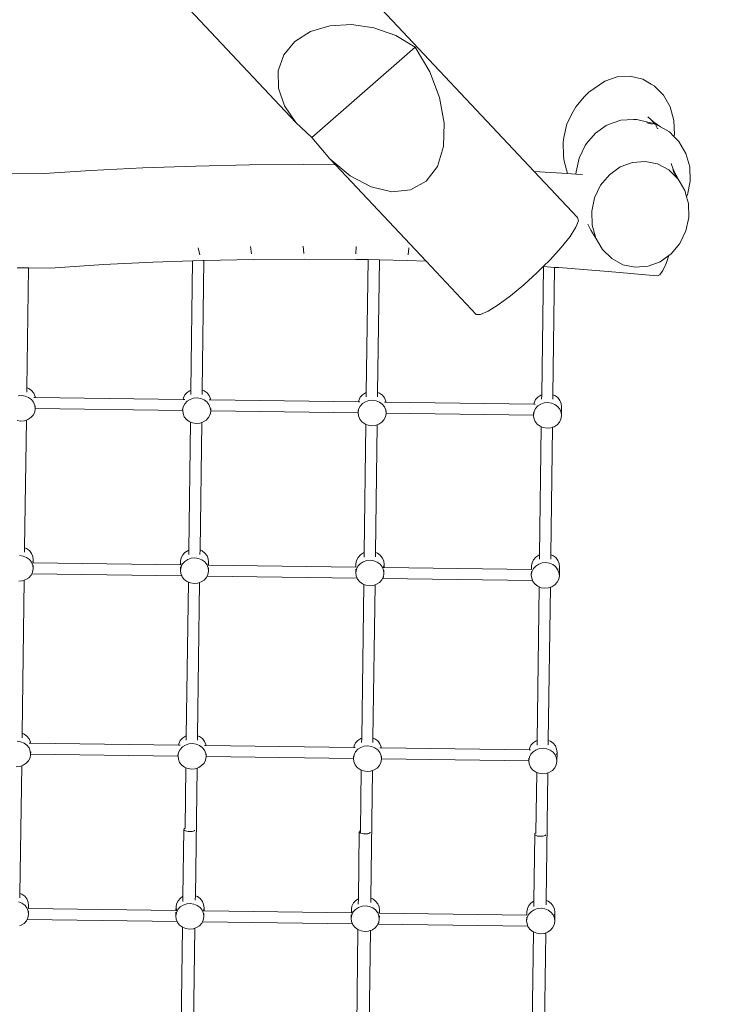
# Model space of a CAD drawing. Units: centimetres. Extents: x -7973 to 8074, y -9635 to 9458.
# Drawn here: x 3223 to 4221, y 1657 to 3060 of the extents above; entities that cross this region are included whole.
import ezdxf

# ---------------------------------------------------------------- set-up
doc = ezdxf.new("R2010")
doc.units = ezdxf.units.CM
doc.layers.get('0').update_dxf_attribs({"lineweight": 5})
doc.layers.add('Размеры', color=10, linetype='Continuous', lineweight=5)
doc.dimstyles.new('размеры Маф', dxfattribs={"dimtxt": 150, "dimasz": 50, "dimexe": 50, "dimexo": 0.0625, "dimgap": 0.09, "dimtad": 1, "dimdec": 0, "dimzin": 0, "dimdsep": 46, "dimtxsty": 'Standard', "dimblk": 'ARCHTICK', "dimcen": 0.09, "dimdle": 50, "dimclrd": 256, "dimclre": 256, "dimclrt": 256, "dimadec": 0, "dimazin": 0, "dimtfac": 1, "dimtdec": 0, "dimtix": 1, "dimtofl": 0, "dimtmove": 0, "dimatfit": 3, "dimfxl": 1, "dimtolj": 1, "dimtzin": 0, "dimlwd": -1, "dimlwe": -1, "dimarcsym": 1})

# ---------------------------------------------------------------- blocks, each defined once
blk = doc.blocks.new('_ArchTick')
at = {"color": 0, "linetype": 'ByBlock', "const_width": 0.15}
blk.add_lwpolyline([(-0.5, -0.5), (0.5, 0.5)], dxfattribs=at)
blk = doc.blocks.new('*D7')
at = {"layer": 'Defpoints', "color": 0, "transparency": 16777216}
for p in [(-1232.1, 9407.8), (8024.3, 9407.8), (-5013.5, -8284.7)]:
    blk.add_point(p, dxfattribs=at)
at = {"layer": 'Размеры', "transparency": 16777216}
for p, q in [((8024.3, -8334.7), (8024.3, 9457.8)), ((-1232.1, 9407.8), (8074.3, 9407.8)), ((-5013.4, -8284.7), (8074.3, -8284.7))]:
    blk.add_line(p, q, dxfattribs=at)
at = {"layer": 'Размеры', "transparency": 16777216, "xscale": 50, "yscale": 50, "zscale": 50}
for p, rotation in [((8024.3, 9407.8), 90), ((8024.3, -8284.7), 270)]:
    blk.add_blockref('_ArchTick', p, dxfattribs=dict(at, rotation=rotation))
at = {"layer": 'Размеры', "transparency": 16777216, "insert": (7949.2, 561.5), "char_height": 150, "attachment_point": 5, "rotation": 90}
blk.add_mtext('\\A1;17693', dxfattribs=at)
blk = doc.blocks.new('*D8')
at = {"layer": 'Defpoints', "color": 0, "transparency": 16777216}
for p in [(-7923.3, 3415.1), (5712.9, -307.6), (5712.9, -9584.9)]:
    blk.add_point(p, dxfattribs=at)
at = {"layer": 'Размеры', "transparency": 16777216}
for p, q in [((-7923.3, 3415), (-7923.3, -9634.9)), ((5712.9, -307.7), (5712.9, -9634.9)), ((-7973.3, -9584.9), (5762.9, -9584.9))]:
    blk.add_line(p, q, dxfattribs=at)
at = {"layer": 'Размеры', "transparency": 16777216, "xscale": 50, "yscale": 50, "zscale": 50, "rotation": 180}
blk.add_blockref('_ArchTick', (-7923.3, -9584.9), dxfattribs=at)
at = {"layer": 'Размеры', "transparency": 16777216, "xscale": 50, "yscale": 50, "zscale": 50}
blk.add_blockref('_ArchTick', (5712.9, -9584.9), dxfattribs=at)
at = {"layer": 'Размеры', "transparency": 16777216, "insert": (-1105.2, -9509.8), "char_height": 150, "attachment_point": 5}
blk.add_mtext('\\A1;13636', dxfattribs=at)

msp = doc.modelspace()

# ---------------------------------------------------------------- linework, layer by layer
for p, q in [((3955.9, 2843.9), (2371.2, 4529.3)), ((3616.3, 2913.4), (3383.9, 3160.5)), ((3664.6, 3051.6), (3637, 3043.4)), ((3695.5, 3053.4), (3664.6, 3051.6)), ((3727.5, 3048.5), (3695.5, 3053.4)), ((3758.5, 3037.4), (3727.5, 3048.5)), ((3637, 3043.4), (3614.6, 3029.3)), ((3786.4, 3020.8), (3758.5, 3037.4)), ((3614.6, 3029.3), (3598.9, 3010.2)), ((3786.4, 3020.8), (3639.2, 2892.4)), ((3786.4, 3020.8), (3807, 2985.9)), ((3598.9, 3010.2), (3591, 2987.4)), ((3591, 2987.4), (3591.3, 2962.6)), ((3807, 2985.9), (3821.1, 2949)), ((4056.6, 2972.7), (4074.2, 2978.7)), ((4074.2, 2978.7), (4092.6, 2979.7)), ((4092.6, 2979.7), (4110.5, 2975.3)), ((3591.3, 2962.6), (3600, 2937.3)), ((4049.1, 2967.5), (4033.6, 2956.8)), ((4056.6, 2972.7), (4049.1, 2967.5)), ((4110.5, 2975.3), (4122.8, 2968.4)), ((4122.8, 2968.4), (4126.7, 2966.1)), ((4126.7, 2966.1), (4140.1, 2952.6)), ((3821.1, 2949), (3827.8, 2912.6)), ((4027.5, 2950.7), (4015, 2936)), ((4033.6, 2956.8), (4027.5, 2950.7)), ((4140.1, 2952.6), (4149.8, 2935.7)), ((3600, 2937.3), (3616.3, 2913.4)), ((4015, 2936), (4011.3, 2929.5)), ((4149.8, 2935.7), (4155.1, 2916.5)), ((4011.3, 2929.5), (4002.6, 2911.7)), ((4118, 2921.5), (4125.9, 2914.5)), ((3616.3, 2913.4), (3639.2, 2892.4)), ((3827.8, 2912.6), (3826.7, 2879.2)), ((4002.6, 2911.7), (3998.3, 2892.1)), ((4058.5, 2909.4), (4043, 2898.5)), ((4061.8, 2910.7), (4058.5, 2909.4)), ((4079.2, 2917), (4061.8, 2910.7)), ((4097.5, 2918), (4079.2, 2917)), ((4102, 2917.9), (4097.5, 2918)), ((4119.8, 2913.7), (4102, 2917.9)), ((4123.9, 2911.4), (4116.5, 2913.1)), ((4125.5, 2912.2), (4119.8, 2913.7)), ((4127, 2912.4), (4123.8, 2915.7)), ((4132.3, 2909.4), (4125.5, 2912.2)), ((4125.9, 2914.5), (4125.7, 2915)), ((4125.7, 2915), (4126.3, 2914.2)), ((4125.9, 2914.5), (4126, 2914.4)), ((4127.2, 2912.3), (4126, 2914.4)), ((4126, 2914.4), (4126.3, 2914.2)), ((4126.3, 2914.2), (4128.4, 2911.6)), ((4126.3, 2914.2), (4136, 2907.4)), ((4129.3, 2910.1), (4129.1, 2910.1)), ((4129.5, 2910), (4129.3, 2910.1)), ((4129.8, 2910), (4129.3, 2910.1)), ((4131.5, 2904.7), (4129.6, 2908.2)), ((4129.8, 2910), (4130.1, 2909.6)), ((4132.3, 2909.4), (4129.8, 2910)), ((4136, 2907.4), (4148.6, 2900.1)), ((4155.1, 2916.5), (4155.6, 2896.5)), ((3664.7, 2861.8), (3639.2, 2892.4)), ((3998.3, 2892.1), (3997, 2885.4)), ((4043, 2898.5), (4030.5, 2883.5)), ((4131.9, 2905), (4132, 2904.7)), ((4132, 2904.7), (4131.9, 2905)), ((4155, 2893.7), (4148.6, 2900.1)), ((4155.6, 2896.5), (4155, 2893.7)), ((4162.2, 2886.5), (4155, 2893.7)), ((3826.7, 2879.2), (3817.9, 2851.1)), ((3997, 2885.4), (3997.5, 2865.4)), ((4028.5, 2880.8), (4020, 2862.9)), ((4030.5, 2883.5), (4028.5, 2880.8)), ((4172.1, 2869.6), (4162.2, 2886.5)), ((3997.5, 2865.4), (3998.6, 2858.5)), ((4177.6, 2850.3), (4172.1, 2869.6)), ((3398.2, 2848.8), (3473.7, 2851.5)), ((3473.7, 2851.5), (3549.9, 2853.1)), ((3549.9, 2853.1), (3626.6, 2853.6)), ((3626.6, 2853.6), (3672.8, 2853.3)), ((3693.6, 2837.8), (3664.7, 2861.8)), ((3672.8, 2853.3), (3664.7, 2861.8)), ((3801.7, 2716.1), (3672.8, 2853.3)), ((3817.9, 2851.1), (3801.9, 2830.1)), ((3998.6, 2858.5), (4003.4, 2841)), ((4020, 2862.9), (4015.9, 2843.2)), ((4078.5, 2850.2), (4063, 2839.1)), ((4095.9, 2856.7), (4078.5, 2850.2)), ((4114, 2858.2), (4095.9, 2856.7)), ((4131.7, 2854.5), (4114, 2858.2)), ((4147.7, 2845.9), (4131.7, 2854.5)), ((4151.1, 2855), (4154.1, 2847.3)), ((4178.3, 2830.2), (4177.6, 2850.3)), ((3257.3, 2840.8), (3150.6, 2841.9)), ((3257.3, 2840.8), (3323.8, 2845.1)), ((3323.8, 2845.1), (3398.2, 2848.8)), ((3723.7, 2821.8), (3693.6, 2837.8)), ((3955.9, 2843.9), (4003.4, 2841)), ((4017.8, 2778.1), (3955.9, 2843.9)), ((4003.4, 2841), (4008.8, 2840.6)), ((4008.8, 2840.6), (4015.3, 2840.1)), ((4015.9, 2843.2), (4015.3, 2840.1)), ((4015.3, 2840.1), (4024.5, 2839.4)), ((4063, 2839.1), (4050.5, 2824.2)), ((4160.9, 2833), (4147.7, 2845.9)), ((4153.9, 2845), (4153.5, 2846.6)), ((4154.1, 2847.3), (4154.1, 2847.6)), ((4158.3, 2838.3), (4154.1, 2847.3)), ((4154.2, 2844.4), (4154.2, 2845.4)), ((4154.2, 2844.5), (4154.2, 2844.4)), ((4154.2, 2844.4), (4154.5, 2843.9)), ((4154.4, 2845), (4154.5, 2843.9)), ((4154.5, 2843.9), (4160.9, 2833)), ((4158.3, 2838.3), (4163.8, 2828.1)), ((3753.1, 2815), (3723.7, 2821.8)), ((3801.9, 2830.1), (3779.8, 2817.8)), ((4050.5, 2824.2), (4041.9, 2806.4)), ((4163.8, 2828.1), (4160.9, 2833)), ((4163.8, 2828.1), (4170.4, 2816.7)), ((4174.2, 2810.5), (4178.3, 2830.2)), ((3779.8, 2817.8), (3753.1, 2815)), ((4172.9, 2807.8), (4170.4, 2816.7)), ((4172.9, 2807.8), (4174.2, 2810.5)), ((4175.6, 2798.1), (4172.9, 2807.8)), ((4041.9, 2806.4), (4037.8, 2787)), ((4176.2, 2778.4), (4175.6, 2798.1)), ((4037.8, 2787), (4038.3, 2767.4)), ((4019.1, 2773.3), (4015.4, 2764.2)), ((4017.8, 2778.1), (4019.1, 2773.3)), ((4032.2, 2768.9), (4036.7, 2760.3)), ((4038.3, 2767.4), (4043.5, 2748.7)), ((4172, 2759), (4176.2, 2778.4)), ((4007, 2751.3), (3994.3, 2735.5)), ((4015.4, 2764.2), (4007, 2751.3)), ((4036.7, 2760.3), (4043.5, 2748.7)), ((4163.4, 2741.2), (4172, 2759)), ((3626.8, 2737.1), (3627.4, 2726.9)), ((4043.5, 2748.7), (4053, 2732.4)), ((4150.9, 2726.3), (4163.4, 2741.2)), ((3477.2, 2735), (3479.5, 2724.8)), ((3551.7, 2736.6), (3553.2, 2726.4)), ((3702.1, 2736.6), (3701.9, 2726.4)), ((3777.4, 2735.1), (3776.4, 2724.9)), ((3994.3, 2735.5), (3978.4, 2717.9)), ((4053, 2732.4), (4066.3, 2719.5)), ((4135.5, 2715.2), (4147.9, 2724.1)), ((4147.9, 2724.1), (4143.9, 2712.4)), ((4147.9, 2724.1), (4150.9, 2726.3)), ((3266.5, 2706.1), (3341.9, 2711)), ((3341.9, 2711), (3412.2, 2714.5)), ((3412.2, 2714.5), (3469.1, 2716.5)), ((3469.1, 2716.5), (3466.6, 2532.1)), ((3469.1, 2716.5), (3483.7, 2717)), ((3485.1, 2717), (3482.7, 2532.3)), ((3483.7, 2717), (3485.1, 2717)), ((3485.1, 2717), (3555.9, 2718.5)), ((3555.9, 2718.5), (3628.7, 2719)), ((3628.7, 2719), (3701.8, 2718.5)), ((3701.8, 2718.5), (3719.2, 2718.2)), ((3719.2, 2718.2), (3716.6, 2528.7)), ((3719.2, 2718.2), (3735.2, 2717.8)), ((3735.2, 2717.8), (3732.6, 2528.9)), ((3735.2, 2717.8), (3774.9, 2717)), ((3774.9, 2717), (3801.7, 2716.1)), ((3873.2, 2640.1), (3801.7, 2716.1)), ((3978.4, 2717.9), (3968.5, 2708.1)), ((4066.3, 2719.5), (4082.2, 2710.9)), ((4082.2, 2710.9), (4099.9, 2707.3)), ((4118.1, 2708.7), (4135.5, 2715.2)), ((4143.9, 2712.4), (4139.3, 2702.4)), ((3219, 2706.6), (3235, 2706.4)), ((3235, 2706.4), (3232.7, 2535.6)), ((3235, 2706.4), (3266.5, 2706.1)), ((3960.1, 2699.8), (3940.9, 2682.2)), ((3968.5, 2708.1), (3960.1, 2699.8)), ((3969.1, 2708.1), (3966.6, 2525.4)), ((3968.5, 2708.1), (3969.1, 2708.1)), ((3969.1, 2708.1), (3985, 2707.1)), ((3985, 2707.1), (3982.6, 2525.6)), ((3985, 2707.1), (3991.2, 2706.7)), ((3991.2, 2706.7), (4061.4, 2701.3)), ((4061.4, 2701.3), (4131.2, 2694.9)), ((4099.9, 2707.3), (4118.1, 2708.7)), ((4135, 2696.4), (4131.2, 2694.9)), ((4139.3, 2702.4), (4135, 2696.4)), ((3940.9, 2682.2), (3922, 2666.5)), ((3904.7, 2653.7), (3890.2, 2644.7)), ((3922, 2666.5), (3904.7, 2653.7)), ((3879.4, 2640.1), (3873.2, 2640.1)), ((3890.2, 2644.7), (3879.4, 2640.1)), ((3232.7, 2535.6), (3232.6, 2529.3)), ((3235.5, 2534.4), (3232.7, 2535.6)), ((3239.6, 2531.4), (3235.5, 2534.4)), ((3242.6, 2527.6), (3239.6, 2531.4)), ((3244.5, 2523.1), (3242.6, 2527.6)), ((3461.3, 2528.9), (3458, 2525.2)), ((3465.5, 2531.7), (3461.3, 2528.9)), ((3466.6, 2532.1), (3465.5, 2531.7)), ((3466.6, 2532.1), (3466.6, 2525.7)), ((3482.7, 2532.3), (3482.6, 2525.9)), ((3485.5, 2531.1), (3482.7, 2532.3)), ((3489.6, 2528.1), (3485.5, 2531.1)), ((3492.6, 2524.2), (3489.6, 2528.1)), ((3715.5, 2528.3), (3711.3, 2525.6)), ((3716.6, 2528.7), (3715.5, 2528.3)), ((3716.6, 2528.7), (3716.5, 2522.3)), ((3732.6, 2528.9), (3732.5, 2522.6)), ((3735.5, 2527.7), (3732.6, 2528.9)), ((3739.5, 2524.7), (3735.5, 2527.7)), ((3225.5, 2524.4), (3220.3, 2524)), ((3230.6, 2523.7), (3225.5, 2524.4)), ((3235.4, 2521.7), (3230.6, 2523.7)), ((3239.4, 2518.7), (3235.4, 2521.7)), ((3242.5, 2514.8), (3239.4, 2518.7)), ((3244.3, 2510.3), (3242.5, 2514.8)), ((3242.6, 2521.4), (3244.7, 2521.4)), ((3244.7, 2521.4), (3244.5, 2523.1)), ((3244.7, 2521.4), (3455.4, 2518.6)), ((3455.9, 2520.9), (3455.4, 2518.6)), ((3455.4, 2518.6), (3457.9, 2518.6)), ((3457.8, 2512.5), (3455.7, 2508.1)), ((3458, 2525.2), (3455.9, 2520.9)), ((3461.1, 2516.2), (3457.8, 2512.5)), ((3465.4, 2518.9), (3461.1, 2516.2)), ((3470.2, 2520.6), (3465.4, 2518.9)), ((3475.4, 2521.1), (3470.2, 2520.6)), ((3480.6, 2520.3), (3475.4, 2521.1)), ((3485.3, 2518.3), (3480.6, 2520.3)), ((3489.4, 2515.3), (3485.3, 2518.3)), ((3492.4, 2511.4), (3489.4, 2515.3)), ((3494.5, 2519.7), (3492.6, 2524.2)), ((3492.7, 2518.1), (3494.7, 2518.1)), ((3494.7, 2518.1), (3494.5, 2519.7)), ((3494.7, 2518.1), (3705.4, 2515.2)), ((3705.8, 2517.5), (3705.4, 2515.2)), ((3705.4, 2515.2), (3707.4, 2515.2)), ((3708, 2521.9), (3705.8, 2517.5)), ((3711.1, 2512.8), (3707.8, 2509.1)), ((3711.3, 2525.6), (3708, 2521.9)), ((3715.3, 2515.6), (3711.1, 2512.8)), ((3720.2, 2517.3), (3715.3, 2515.6)), ((3725.4, 2517.7), (3720.2, 2517.3)), ((3730.6, 2517), (3725.4, 2517.7)), ((3735.3, 2515), (3730.6, 2517)), ((3739.4, 2512), (3735.3, 2515)), ((3742.6, 2520.9), (3739.5, 2524.7)), ((3744.4, 2516.4), (3742.6, 2520.9)), ((3742.7, 2514.7), (3744.6, 2514.7)), ((3744.6, 2514.7), (3744.4, 2516.4)), ((3744.6, 2514.7), (3955.4, 2511.9)), ((3955.8, 2514.2), (3955.4, 2511.9)), ((3957.9, 2518.5), (3955.8, 2514.2)), ((3961.2, 2522.2), (3957.9, 2518.5)), ((3965.5, 2525), (3961.2, 2522.2)), ((3970.2, 2513.9), (3965.3, 2512.2)), ((3966.6, 2525.4), (3965.5, 2525)), ((3966.6, 2525.4), (3966.5, 2519)), ((3975.4, 2514.4), (3970.2, 2513.9)), ((3980.5, 2513.6), (3975.4, 2514.4)), ((3985.3, 2511.6), (3980.5, 2513.6)), ((3982.6, 2525.6), (3982.5, 2519.2)), ((3985.5, 2524.4), (3982.6, 2525.6)), ((3989.5, 2521.4), (3985.5, 2524.4)), ((3992.6, 2517.5), (3989.5, 2521.4)), ((3994.4, 2513), (3992.6, 2517.5)), ((3995, 2508.3), (3994.4, 2513)), ((3241.9, 2496.6), (3244, 2500.9)), ((3244, 2500.9), (3244.8, 2505.6)), ((3244.8, 2505.8), (3244.3, 2510.3)), ((3244.8, 2505.8), (3244.9, 2509.1)), ((3244.8, 2505.6), (3244.8, 2505.8)), ((3244.8, 2505.8), (3454.9, 2503)), ((3455.7, 2508.1), (3454.8, 2503.4)), ((3454.8, 2503.4), (3454.9, 2506.9)), ((3454.8, 2503.4), (3454.9, 2503)), ((3454.9, 2503), (3455.4, 2498.7)), ((3455.4, 2498.7), (3457.2, 2494.2)), ((3494.3, 2507), (3492.4, 2511.4)), ((3494, 2497.5), (3494.8, 2502.2)), ((3494.8, 2502.5), (3494.3, 2507)), ((3494.8, 2502.5), (3494.9, 2505.8)), ((3494.8, 2502.5), (3704.9, 2499.6)), ((3494.8, 2502.2), (3494.8, 2502.5)), ((3705.7, 2504.8), (3704.8, 2500.1)), ((3704.8, 2500.1), (3704.9, 2503.6)), ((3704.8, 2500.1), (3704.9, 2499.6)), ((3704.9, 2499.6), (3705.3, 2495.3)), ((3707.8, 2509.1), (3705.7, 2504.8)), ((3742.4, 2508.1), (3739.4, 2512)), ((3744.3, 2503.6), (3742.4, 2508.1)), ((3744, 2494.2), (3744.8, 2498.9)), ((3744.8, 2499.1), (3744.3, 2503.6)), ((3744.8, 2499.1), (3744.9, 2502.4)), ((3744.8, 2498.9), (3744.8, 2499.1)), ((3744.8, 2499.1), (3954.8, 2496.3)), ((3955.6, 2501.4), (3954.8, 2496.7)), ((3954.8, 2496.7), (3954.8, 2500.2)), ((3955.4, 2511.9), (3957.4, 2511.9)), ((3957.8, 2505.8), (3955.6, 2501.4)), ((3961.1, 2509.5), (3957.8, 2505.8)), ((3965.3, 2512.2), (3961.1, 2509.5)), ((3989.3, 2508.6), (3985.3, 2511.6)), ((3992.4, 2504.8), (3989.3, 2508.6)), ((3994.3, 2500.3), (3992.4, 2504.8)), ((3994.8, 2495.6), (3994.3, 2500.3)), ((3994.8, 2495.6), (3995, 2508.3)), ((3219.1, 2488.7), (3224.3, 2487.9)), ((3224.3, 2487.9), (3229.5, 2488.4)), ((3229.5, 2488.4), (3232.1, 2489.3)), ((3232.1, 2489.3), (3229.6, 2307.5)), ((3232.1, 2489.3), (3234.3, 2490.1)), ((3234.3, 2490.1), (3238.6, 2492.9)), ((3238.6, 2492.9), (3241.9, 2496.6)), ((3457.2, 2494.2), (3460.3, 2490.4)), ((3460.3, 2490.4), (3464.3, 2487.3)), ((3466, 2486.6), (3463.6, 2303.9)), ((3464.3, 2487.3), (3466, 2486.6)), ((3466, 2486.6), (3469.1, 2485.4)), ((3469.1, 2485.4), (3474.2, 2484.6)), ((3474.2, 2484.6), (3479.4, 2485.1)), ((3479.4, 2485.1), (3482, 2486)), ((3482, 2486), (3479.6, 2304.2)), ((3482, 2486), (3484.3, 2486.7)), ((3484.3, 2486.7), (3488.6, 2489.5)), ((3488.6, 2489.5), (3491.9, 2493.2)), ((3491.9, 2493.2), (3494, 2497.5)), ((3705.3, 2495.3), (3707.2, 2490.9)), ((3707.2, 2490.9), (3710.3, 2487)), ((3710.3, 2487), (3714.3, 2484)), ((3734.3, 2483.4), (3738.5, 2486.2)), ((3738.5, 2486.2), (3741.8, 2489.9)), ((3741.8, 2489.9), (3744, 2494.2)), ((3954.8, 2496.7), (3954.8, 2496.3)), ((3954.8, 2496.3), (3955.3, 2492)), ((3955.3, 2492), (3957.2, 2487.5)), ((3957.2, 2487.5), (3960.2, 2483.7)), ((3988.5, 2482.8), (3991.8, 2486.5)), ((3991.8, 2486.5), (3993.9, 2490.8)), ((3993.9, 2490.8), (3994.8, 2495.6)), ((3716, 2483.3), (3713.6, 2300.6)), ((3714.3, 2484), (3716, 2483.3)), ((3716, 2483.3), (3719.1, 2482)), ((3719.1, 2482), (3724.2, 2481.2)), ((3724.2, 2481.2), (3729.4, 2481.7)), ((3729.4, 2481.7), (3732, 2482.6)), ((3732, 2482.6), (3729.6, 2300.8)), ((3732, 2482.6), (3734.3, 2483.4)), ((3960.2, 2483.7), (3964.3, 2480.6)), ((3966, 2479.9), (3963.5, 2297.2)), ((3964.3, 2480.6), (3966, 2479.9)), ((3966, 2479.9), (3969, 2478.7)), ((3969, 2478.7), (3974.2, 2477.9)), ((3974.2, 2477.9), (3979.4, 2478.4)), ((3979.4, 2478.4), (3982, 2479.3)), ((3982, 2479.3), (3979.6, 2297.5)), ((3982, 2479.3), (3984.3, 2480)), ((3984.3, 2480), (3988.5, 2482.8)), ((3229.6, 2307.5), (3229.5, 2301.1)), ((3232.5, 2306.3), (3229.6, 2307.5)), ((3236.5, 2303.3), (3232.5, 2306.3)), ((3239.6, 2299.4), (3236.5, 2303.3)), ((3462.5, 2303.6), (3458.2, 2300.8)), ((3463.6, 2303.9), (3462.5, 2303.6)), ((3463.6, 2303.9), (3463.5, 2297.6)), ((3479.6, 2304.2), (3479.5, 2297.8)), ((3482.5, 2303), (3479.6, 2304.2)), ((3486.5, 2299.9), (3482.5, 2303)), ((3227.6, 2295.5), (3222.4, 2296.3)), ((3232.3, 2293.6), (3227.6, 2295.5)), ((3236.4, 2290.5), (3232.3, 2293.6)), ((3239.4, 2286.7), (3236.4, 2290.5)), ((3241.4, 2295), (3239.6, 2299.4)), ((3241.3, 2286.6), (3242, 2290.2)), ((3242, 2290.2), (3241.4, 2295)), ((3241.9, 2285.8), (3242, 2290.2)), ((3451.9, 2282.9), (3452, 2288.1)), ((3452.8, 2292.8), (3452, 2288.1)), ((3452, 2288.1), (3452.5, 2283.3)), ((3454.9, 2297.1), (3452.8, 2292.8)), ((3458.1, 2288), (3454.8, 2284.3)), ((3458.2, 2300.8), (3454.9, 2297.1)), ((3462.3, 2290.8), (3458.1, 2288)), ((3467.2, 2292.5), (3462.3, 2290.8)), ((3472.4, 2293), (3467.2, 2292.5)), ((3477.5, 2292.2), (3472.4, 2293)), ((3482.3, 2290.2), (3477.5, 2292.2)), ((3486.3, 2287.2), (3482.3, 2290.2)), ((3489.6, 2296.1), (3486.5, 2299.9)), ((3491.4, 2291.6), (3489.6, 2296.1)), ((3491.9, 2286.9), (3491.4, 2291.6)), ((3702.8, 2289.4), (3701.9, 2284.7)), ((3704.9, 2293.7), (3702.8, 2289.4)), ((3708.2, 2297.4), (3704.9, 2293.7)), ((3712.5, 2300.2), (3708.2, 2297.4)), ((3717.2, 2289.1), (3712.3, 2287.5)), ((3713.6, 2300.6), (3712.5, 2300.2)), ((3713.6, 2300.6), (3713.5, 2294.2)), ((3722.4, 2289.6), (3717.2, 2289.1)), ((3727.5, 2288.8), (3722.4, 2289.6)), ((3732.3, 2286.9), (3727.5, 2288.8)), ((3729.6, 2300.8), (3729.5, 2294.4)), ((3732.4, 2299.6), (3729.6, 2300.8)), ((3736.5, 2296.6), (3732.4, 2299.6)), ((3739.5, 2292.7), (3736.5, 2296.6)), ((3741.4, 2288.3), (3739.5, 2292.7)), ((3741.9, 2283.5), (3741.4, 2288.3)), ((3954.9, 2290.4), (3952.8, 2286.1)), ((3958.2, 2294.1), (3954.9, 2290.4)), ((3962.4, 2296.9), (3958.2, 2294.1)), ((3963.5, 2297.2), (3962.4, 2296.9)), ((3963.5, 2297.2), (3963.5, 2290.9)), ((3979.6, 2297.5), (3979.5, 2291.1)), ((3982.4, 2296.3), (3979.6, 2297.5)), ((3986.5, 2293.3), (3982.4, 2296.3)), ((3989.5, 2289.4), (3986.5, 2293.3)), ((3991.4, 2284.9), (3989.5, 2289.4)), ((3241.3, 2282.2), (3239.4, 2286.7)), ((3241, 2272.8), (3241.8, 2277.5)), ((3241.3, 2285.8), (3241.9, 2285.8)), ((3241.8, 2277.5), (3241.3, 2282.2)), ((3241.8, 2277.5), (3241.9, 2282.2)), ((3241.9, 2285.8), (3451.9, 2282.9)), ((3451.8, 2275.3), (3451.9, 2280.4)), ((3452.6, 2280), (3451.8, 2275.3)), ((3451.8, 2275.3), (3452.3, 2270.6)), ((3451.9, 2282.9), (3452.6, 2282.9)), ((3452.5, 2283.3), (3452.6, 2282.9)), ((3454.8, 2284.3), (3452.6, 2280)), ((3489.4, 2283.3), (3486.3, 2287.2)), ((3491.2, 2278.9), (3489.4, 2283.3)), ((3490.9, 2269.4), (3491.8, 2274.1)), ((3491.8, 2274.1), (3491.2, 2278.9)), ((3491.3, 2283.3), (3491.9, 2286.9)), ((3491.3, 2282.4), (3491.9, 2282.4)), ((3491.8, 2274.1), (3491.8, 2278.8)), ((3491.9, 2282.4), (3491.9, 2286.9)), ((3491.9, 2282.4), (3701.9, 2279.6)), ((3701.8, 2272), (3701.8, 2277.1)), ((3702.6, 2276.7), (3701.8, 2272)), ((3701.9, 2279.6), (3701.9, 2284.7)), ((3701.9, 2279.6), (3702, 2279.6)), ((3704.7, 2281), (3702.6, 2276.7)), ((3708, 2284.7), (3704.7, 2281)), ((3712.3, 2287.5), (3708, 2284.7)), ((3736.3, 2283.8), (3732.3, 2286.9)), ((3739.4, 2280), (3736.3, 2283.8)), ((3739.7, 2279.1), (3739.4, 2280)), ((3741.2, 2275.5), (3739.7, 2279.1)), ((3739.7, 2279.1), (3741.1, 2279.1)), ((3741.1, 2279.1), (3741.9, 2283.5)), ((3741.1, 2279.1), (3741.9, 2279.1)), ((3741.7, 2270.8), (3741.2, 2275.5)), ((3741.7, 2270.8), (3741.8, 2275.5)), ((3741.9, 2279.1), (3741.9, 2283.5)), ((3741.9, 2279.1), (3951.8, 2276.2)), ((3951.8, 2276.2), (3951.9, 2281.4)), ((3951.8, 2276.2), (3951.9, 2276.2)), ((3952.8, 2286.1), (3951.9, 2281.4)), ((3954.7, 2277.6), (3952.6, 2273.3)), ((3958, 2281.3), (3954.7, 2277.6)), ((3962.3, 2284.1), (3958, 2281.3)), ((3967.1, 2285.8), (3962.3, 2284.1)), ((3972.3, 2286.3), (3967.1, 2285.8)), ((3977.5, 2285.5), (3972.3, 2286.3)), ((3982.2, 2283.5), (3977.5, 2285.5)), ((3986.3, 2280.5), (3982.2, 2283.5)), ((3989.3, 2276.6), (3986.3, 2280.5)), ((3991.2, 2272.2), (3989.3, 2276.6)), ((3991.3, 2276.6), (3991.9, 2280.2)), ((3991.9, 2280.2), (3991.4, 2284.9)), ((3991.7, 2267.4), (3991.9, 2280.2)), ((3221.2, 2259.8), (3226.4, 2260.3)), ((3229, 2261.2), (3226.1, 2042.9)), ((3226.4, 2260.3), (3229, 2261.2)), ((3229, 2261.2), (3231.3, 2262)), ((3231.3, 2262), (3235.5, 2264.7)), ((3235.5, 2264.7), (3238.8, 2268.4)), ((3238.8, 2268.4), (3239.7, 2270.2)), ((3239.7, 2270.2), (3241, 2272.8)), ((3239.7, 2270.2), (3453.7, 2267.3)), ((3452.3, 2270.6), (3453.7, 2267.3)), ((3453.7, 2267.3), (3454.2, 2266.1)), ((3454.2, 2266.1), (3457.2, 2262.2)), ((3457.2, 2262.2), (3461.3, 2259.2)), ((3481.3, 2258.6), (3485.5, 2261.4)), ((3485.5, 2261.4), (3488.8, 2265.1)), ((3488.8, 2265.1), (3489.7, 2266.8)), ((3489.7, 2266.8), (3490.9, 2269.4)), ((3489.7, 2266.8), (3703.6, 2264)), ((3701.8, 2272), (3702.3, 2267.2)), ((3702.3, 2267.2), (3703.6, 2264)), ((3703.6, 2264), (3704.1, 2262.8)), ((3704.1, 2262.8), (3707.2, 2258.9)), ((3735.5, 2258), (3738.8, 2261.7)), ((3738.8, 2261.7), (3739.6, 2263.5)), ((3739.6, 2263.5), (3740.9, 2266.1)), ((3739.6, 2263.5), (3953.6, 2260.6)), ((3740.9, 2266.1), (3741.7, 2270.8)), ((3951.7, 2268.6), (3951.8, 2273.7)), ((3952.6, 2273.3), (3951.7, 2268.6)), ((3951.7, 2268.6), (3952.3, 2263.9)), ((3952.3, 2263.9), (3953.6, 2260.6)), ((3953.6, 2260.6), (3954.1, 2259.4)), ((3988.8, 2258.4), (3990.9, 2262.7)), ((3990.9, 2262.7), (3991.7, 2267.4)), ((3991.7, 2267.4), (3991.2, 2272.2)), ((3463, 2258.5), (3460, 2039.3)), ((3461.3, 2259.2), (3463, 2258.5)), ((3463, 2258.5), (3466, 2257.2)), ((3466, 2257.2), (3471.2, 2256.5)), ((3471.2, 2256.5), (3476.4, 2256.9)), ((3479, 2257.8), (3476.1, 2039.5)), ((3476.4, 2256.9), (3479, 2257.8)), ((3479, 2257.8), (3481.3, 2258.6)), ((3707.2, 2258.9), (3711.2, 2255.9)), ((3713, 2255.2), (3710, 2036)), ((3711.2, 2255.9), (3713, 2255.2)), ((3713, 2255.2), (3716, 2253.9)), ((3716, 2253.9), (3721.2, 2253.1)), ((3721.2, 2253.1), (3726.4, 2253.6)), ((3729, 2254.5), (3726, 2036.2)), ((3726.4, 2253.6), (3729, 2254.5)), ((3729, 2254.5), (3731.2, 2255.3)), ((3731.2, 2255.3), (3735.5, 2258)), ((3954.1, 2259.4), (3957.2, 2255.5)), ((3957.2, 2255.5), (3961.2, 2252.5)), ((3962.9, 2251.8), (3960, 2032.6)), ((3961.2, 2252.5), (3962.9, 2251.8)), ((3962.9, 2251.8), (3966, 2250.5)), ((3966, 2250.5), (3971.1, 2249.8)), ((3971.1, 2249.8), (3976.3, 2250.2)), ((3978.9, 2251.1), (3976, 2032.8)), ((3976.3, 2250.2), (3978.9, 2251.1)), ((3978.9, 2251.1), (3981.2, 2251.9)), ((3981.2, 2251.9), (3985.4, 2254.7)), ((3985.4, 2254.7), (3988.8, 2258.4)), ((3226.1, 2042.9), (3226, 2036.5)), ((3228.9, 2041.7), (3226.1, 2042.9)), ((3233, 2038.7), (3228.9, 2041.7)), ((3236, 2034.8), (3233, 2038.7)), ((3454.7, 2036.2), (3451.4, 2032.5)), ((3458.9, 2038.9), (3454.7, 2036.2)), ((3460, 2039.3), (3458.9, 2038.9)), ((3460, 2039.3), (3460, 2032.9)), ((3476.1, 2039.5), (3476, 2033.1)), ((3478.9, 2038.3), (3476.1, 2039.5)), ((3483, 2035.3), (3478.9, 2038.3)), ((3486, 2031.4), (3483, 2035.3)), ((3708.9, 2035.6), (3704.7, 2032.8)), ((3710, 2036), (3708.9, 2035.6)), ((3710, 2036), (3709.9, 2029.6)), ((3726, 2036.2), (3725.9, 2029.8)), ((3728.9, 2035), (3726, 2036.2)), ((3224, 2030.9), (3218.9, 2031.7)), ((3228.8, 2028.9), (3224, 2030.9)), ((3232.8, 2025.9), (3228.8, 2028.9)), ((3235.9, 2022), (3232.8, 2025.9)), ((3237.7, 2017.6), (3235.9, 2022)), ((3237.9, 2030.3), (3236, 2034.8)), ((3236, 2028.7), (3238.1, 2028.7)), ((3238.1, 2028.7), (3237.9, 2030.3)), ((3238.1, 2028.7), (3448.8, 2025.8)), ((3449.3, 2028.1), (3448.8, 2025.8)), ((3448.8, 2025.8), (3451.3, 2025.8)), ((3451.4, 2032.5), (3449.3, 2028.1)), ((3454.5, 2023.4), (3451.2, 2019.7)), ((3458.8, 2026.2), (3454.5, 2023.4)), ((3463.6, 2027.9), (3458.8, 2026.2)), ((3468.8, 2028.3), (3463.6, 2027.9)), ((3474, 2027.6), (3468.8, 2028.3)), ((3478.7, 2025.6), (3474, 2027.6)), ((3482.8, 2022.6), (3478.7, 2025.6)), ((3485.8, 2018.7), (3482.8, 2022.6)), ((3487.9, 2027), (3486, 2031.4)), ((3486.1, 2025.3), (3488.1, 2025.3)), ((3488.1, 2025.3), (3487.9, 2027)), ((3488.1, 2025.3), (3698.8, 2022.5)), ((3699.2, 2024.8), (3698.8, 2022.5)), ((3698.8, 2022.5), (3700.8, 2022.5)), ((3701.4, 2029.1), (3699.2, 2024.8)), ((3704.7, 2032.8), (3701.4, 2029.1)), ((3708.7, 2022.8), (3704.5, 2020.1)), ((3713.6, 2024.5), (3708.7, 2022.8)), ((3718.8, 2025), (3713.6, 2024.5)), ((3724, 2024.2), (3718.8, 2025)), ((3728.7, 2022.2), (3724, 2024.2)), ((3732.8, 2019.2), (3728.7, 2022.2)), ((3732.9, 2032), (3728.9, 2035)), ((3736, 2028.1), (3732.9, 2032)), ((3735.9, 2022), (3738, 2022)), ((3737.8, 2023.6), (3736, 2028.1)), ((3738, 2022), (3737.8, 2023.6)), ((3738, 2022), (3948.8, 2019.1)), ((3949.2, 2021.4), (3948.8, 2019.1)), ((3951.3, 2025.8), (3949.2, 2021.4)), ((3954.6, 2029.5), (3951.3, 2025.8)), ((3958.9, 2032.2), (3954.6, 2029.5)), ((3963.6, 2021.2), (3958.7, 2019.5)), ((3960, 2032.6), (3958.9, 2032.2)), ((3960, 2032.6), (3959.9, 2026.2)), ((3968.8, 2021.6), (3963.6, 2021.2)), ((3973.9, 2020.9), (3968.8, 2021.6)), ((3976, 2032.8), (3975.9, 2026.5)), ((3978.9, 2031.6), (3976, 2032.8)), ((3982.9, 2028.6), (3978.9, 2031.6)), ((3986, 2024.8), (3982.9, 2028.6)), ((3987.8, 2020.3), (3986, 2024.8)), ((3235.3, 2003.8), (3237.4, 2008.1)), ((3237.4, 2008.1), (3238.2, 2012.8)), ((3238.2, 2013.1), (3237.7, 2017.6)), ((3238.2, 2013.1), (3238.3, 2016.4)), ((3238.2, 2012.8), (3238.2, 2013.1)), ((3238.2, 2013.1), (3448.3, 2010.2)), ((3449.1, 2015.4), (3448.2, 2010.7)), ((3448.2, 2010.7), (3448.3, 2014.2)), ((3448.2, 2010.7), (3448.3, 2010.2)), ((3448.3, 2010.2), (3448.8, 2005.9)), ((3451.2, 2019.7), (3449.1, 2015.4)), ((3487.7, 2014.2), (3485.8, 2018.7)), ((3487.4, 2004.8), (3488.2, 2009.5)), ((3488.2, 2009.7), (3487.7, 2014.2)), ((3488.2, 2009.7), (3488.3, 2013)), ((3488.2, 2009.7), (3698.3, 2006.9)), ((3488.2, 2009.5), (3488.2, 2009.7)), ((3699.1, 2012), (3698.2, 2007.3)), ((3698.2, 2007.3), (3698.3, 2010.8)), ((3698.2, 2007.3), (3698.3, 2006.9)), ((3701.2, 2016.4), (3699.1, 2012)), ((3704.5, 2020.1), (3701.2, 2016.4)), ((3735.8, 2015.3), (3732.8, 2019.2)), ((3737.7, 2010.9), (3735.8, 2015.3)), ((3738.2, 2006.4), (3737.7, 2010.9)), ((3738.2, 2006.4), (3738.3, 2009.7)), ((3949, 2008.7), (3948.2, 2004)), ((3948.2, 2004), (3948.2, 2007.5)), ((3948.8, 2019.1), (3950.8, 2019.1)), ((3951.2, 2013), (3949, 2008.7)), ((3954.5, 2016.7), (3951.2, 2013)), ((3958.7, 2019.5), (3954.5, 2016.7)), ((3978.7, 2018.9), (3973.9, 2020.9)), ((3982.7, 2015.9), (3978.7, 2018.9)), ((3985.8, 2012), (3982.7, 2015.9)), ((3987.7, 2007.5), (3985.8, 2012)), ((3987.7, 2012), (3988.4, 2015.6)), ((3988.2, 2002.8), (3987.7, 2007.5)), ((3988.4, 2015.6), (3987.8, 2020.3)), ((3988.2, 2002.8), (3988.4, 2015.6)), ((3217.7, 1995.2), (3222.9, 1995.7)), ((3222.9, 1995.7), (3225.5, 1996.6)), ((3225.5, 1996.6), (3223, 1814.7)), ((3225.5, 1996.6), (3227.7, 1997.3)), ((3227.7, 1997.3), (3232, 2000.1)), ((3232, 2000.1), (3235.3, 2003.8)), ((3448.8, 2005.9), (3450.6, 2001.5)), ((3450.6, 2001.5), (3453.7, 1997.6)), ((3453.7, 1997.6), (3457.7, 1994.6)), ((3457.7, 1994.6), (3459.4, 1993.9)), ((3459.4, 1993.9), (3458.3, 1907.5)), ((3459.4, 1993.9), (3462.5, 1992.6)), ((3472.8, 1992.3), (3475.4, 1993.2)), ((3475.4, 1993.2), (3473, 1811.4)), ((3475.4, 1993.2), (3477.7, 1994)), ((3477.7, 1994), (3481.9, 1996.8)), ((3481.9, 1996.8), (3485.3, 2000.5)), ((3485.3, 2000.5), (3487.4, 2004.8)), ((3698.3, 2006.9), (3698.7, 2002.6)), ((3698.7, 2002.6), (3700.6, 1998.1)), ((3700.6, 1998.1), (3703.7, 1994.3)), ((3703.7, 1994.3), (3707.7, 1991.2)), ((3727.7, 1990.6), (3731.9, 1993.4)), ((3731.9, 1993.4), (3735.2, 1997.1)), ((3735.2, 1997.1), (3737.4, 2001.4)), ((3737.4, 2001.4), (3738.2, 2006.1)), ((3738.2, 2006.1), (3738.2, 2006.4)), ((3738.2, 2006.4), (3948.2, 2003.5)), ((3948.2, 2004), (3948.2, 2003.5)), ((3948.2, 2003.5), (3948.7, 1999.2)), ((3948.7, 1999.2), (3950.6, 1994.8)), ((3950.6, 1994.8), (3953.6, 1990.9)), ((3981.9, 1990.1), (3985.2, 1993.8)), ((3985.2, 1993.8), (3987.3, 1998.1)), ((3987.3, 1998.1), (3988.2, 2002.8)), ((3462.5, 1992.6), (3467.6, 1991.8)), ((3467.6, 1991.8), (3472.8, 1992.3)), ((3707.7, 1991.2), (3709.4, 1990.5)), ((3709.4, 1990.5), (3708.3, 1904.2)), ((3709.4, 1990.5), (3712.5, 1989.3)), ((3712.5, 1989.3), (3717.6, 1988.5)), ((3717.6, 1988.5), (3722.8, 1989)), ((3722.8, 1989), (3725.4, 1989.9)), ((3725.4, 1989.9), (3723, 1808.1)), ((3725.4, 1989.9), (3727.7, 1990.6)), ((3953.6, 1990.9), (3957.7, 1987.9)), ((3957.7, 1987.9), (3959.4, 1987.2)), ((3959.4, 1987.2), (3958.2, 1900.8)), ((3959.4, 1987.2), (3962.4, 1985.9)), ((3962.4, 1985.9), (3967.6, 1985.1)), ((3967.6, 1985.1), (3972.8, 1985.6)), ((3972.8, 1985.6), (3975.4, 1986.5)), ((3975.4, 1986.5), (3973, 1804.7)), ((3975.4, 1986.5), (3977.7, 1987.3)), ((3977.7, 1987.3), (3981.9, 1990.1)), ((3456.6, 1905.8), (3455.3, 1810.5)), ((3456.6, 1905.8), (3456.9, 1906.5)), ((3456.9, 1905), (3456.6, 1905.8)), ((3456.9, 1906.5), (3457.7, 1907.2)), ((3457.7, 1904.3), (3456.9, 1905)), ((3457.7, 1907.2), (3458.3, 1907.5)), ((3458.9, 1903.7), (3457.7, 1904.3)), ((3458.3, 1907.5), (3458.3, 1907)), ((3460.6, 1903.2), (3458.9, 1903.7)), ((3462.5, 1902.9), (3460.6, 1903.2)), ((3464.6, 1902.8), (3462.5, 1902.9)), ((3466.6, 1902.8), (3464.6, 1902.8)), ((3468.6, 1903.1), (3466.6, 1902.8)), ((3470.2, 1903.6), (3468.6, 1903.1)), ((3471.5, 1904.1), (3470.2, 1903.6)), ((3472.3, 1904.8), (3471.5, 1904.1)), ((3472.4, 1905), (3472.3, 1904.8)), ((3706.6, 1902.4), (3705.3, 1807.1)), ((3706.6, 1902.4), (3706.9, 1903.2)), ((3706.9, 1901.7), (3706.6, 1902.4)), ((3706.9, 1903.2), (3707.7, 1903.9)), ((3707.6, 1901), (3706.9, 1901.7)), ((3708.2, 1900.7), (3707.6, 1901)), ((3707.7, 1903.9), (3708.3, 1904.2)), ((3708.3, 1904.2), (3708.2, 1900.7)), ((3708.9, 1900.4), (3708.2, 1900.7)), ((3710.6, 1899.9), (3708.9, 1900.4)), ((3712.5, 1899.6), (3710.6, 1899.9)), ((3714.5, 1899.4), (3712.5, 1899.6)), ((3716.6, 1899.5), (3714.5, 1899.4)), ((3718.6, 1899.8), (3716.6, 1899.5)), ((3720.2, 1900.2), (3718.6, 1899.8)), ((3721.5, 1900.8), (3720.2, 1900.2)), ((3722.3, 1901.5), (3721.5, 1900.8)), ((3722.4, 1901.6), (3722.3, 1901.5)), ((3956.6, 1899.1), (3955.3, 1803.8)), ((3956.6, 1899.1), (3956.8, 1899.9)), ((3956.8, 1898.3), (3956.6, 1899.1)), ((3956.8, 1899.9), (3957.7, 1900.5)), ((3957.6, 1897.6), (3956.8, 1898.3)), ((3958.9, 1897), (3957.6, 1897.6)), ((3957.7, 1900.5), (3958.2, 1900.8)), ((3958.2, 1900.8), (3958.2, 1900.3)), ((3960.5, 1896.5), (3958.9, 1897)), ((3962.5, 1896.2), (3960.5, 1896.5)), ((3964.5, 1896.1), (3962.5, 1896.2)), ((3966.6, 1896.2), (3964.5, 1896.1)), ((3968.5, 1896.4), (3966.6, 1896.2)), ((3970.2, 1896.9), (3968.5, 1896.4)), ((3971.5, 1897.4), (3970.2, 1896.9)), ((3972.3, 1898.1), (3971.5, 1897.4)), ((3223, 1814.7), (3222.9, 1808.4)), ((3225.9, 1813.6), (3223, 1814.7)), ((3229.9, 1810.5), (3225.9, 1813.6)), ((3473, 1811.4), (3472.9, 1805)), ((3475.9, 1810.2), (3473, 1811.4)), ((3225.7, 1800.8), (3221, 1802.8)), ((3229.8, 1797.8), (3225.7, 1800.8)), ((3232.8, 1793.9), (3229.8, 1797.8)), ((3233, 1806.7), (3229.9, 1810.5)), ((3234.8, 1802.2), (3233, 1806.7)), ((3235.4, 1797.5), (3234.8, 1802.2)), ((3235.3, 1793), (3235.4, 1797.5)), ((3446.2, 1800), (3445.4, 1795.3)), ((3448.3, 1804.3), (3446.2, 1800)), ((3451.6, 1808), (3448.3, 1804.3)), ((3455.7, 1798), (3451.5, 1795.3)), ((3455.3, 1810.5), (3451.6, 1808)), ((3455.3, 1810.5), (3455.2, 1802.9)), ((3460.6, 1799.7), (3455.7, 1798)), ((3465.8, 1800.2), (3460.6, 1799.7)), ((3470.9, 1799.4), (3465.8, 1800.2)), ((3475.7, 1797.5), (3470.9, 1799.4)), ((3479.7, 1794.4), (3475.7, 1797.5)), ((3479.9, 1807.2), (3475.9, 1810.2)), ((3483, 1803.3), (3479.9, 1807.2)), ((3484.8, 1798.9), (3483, 1803.3)), ((3485.3, 1794.1), (3484.8, 1798.9)), ((3696.2, 1796.7), (3695.3, 1792)), ((3698.3, 1801), (3696.2, 1796.7)), ((3701.6, 1804.7), (3698.3, 1801)), ((3705.3, 1807.1), (3701.6, 1804.7)), ((3705.3, 1807.1), (3705.2, 1799.5)), ((3715.8, 1796.9), (3710.6, 1796.4)), ((3720.9, 1796.1), (3715.8, 1796.9)), ((3723, 1808.1), (3722.9, 1801.7)), ((3725.8, 1806.9), (3723, 1808.1)), ((3729.9, 1803.8), (3725.8, 1806.9)), ((3732.9, 1800), (3729.9, 1803.8)), ((3734.8, 1795.5), (3732.9, 1800)), ((3948.3, 1797.6), (3946.2, 1793.3)), ((3951.6, 1801.3), (3948.3, 1797.6)), ((3955.3, 1803.8), (3951.6, 1801.3)), ((3955.3, 1803.8), (3955.2, 1796.2)), ((3973, 1804.7), (3972.9, 1798.3)), ((3975.8, 1803.5), (3973, 1804.7)), ((3979.9, 1800.5), (3975.8, 1803.5)), ((3982.9, 1796.6), (3979.9, 1800.5)), ((3984.8, 1792.2), (3982.9, 1796.6)), ((3234.7, 1789.5), (3232.8, 1793.9)), ((3234.4, 1780), (3235.2, 1784.7)), ((3235.2, 1784.7), (3234.7, 1789.5)), ((3235.2, 1793), (3235.3, 1793)), ((3235.2, 1784.7), (3235.3, 1789.4)), ((3235.3, 1793), (3445.3, 1790.2)), ((3445.2, 1782.5), (3445.3, 1787.7)), ((3446, 1787.2), (3445.2, 1782.5)), ((3445.2, 1782.5), (3445.7, 1777.8)), ((3445.3, 1790.2), (3445.4, 1795.3)), ((3445.3, 1790.2), (3446.1, 1790.2)), ((3445.4, 1795.3), (3445.9, 1790.6)), ((3445.9, 1790.6), (3446.1, 1790.2)), ((3448.2, 1791.6), (3446, 1787.2)), ((3451.5, 1795.3), (3448.2, 1791.6)), ((3482.8, 1790.6), (3479.7, 1794.4)), ((3484.6, 1786.1), (3482.8, 1790.6)), ((3485.2, 1781.4), (3484.6, 1786.1)), ((3484.7, 1790.5), (3485.3, 1794.1)), ((3484.7, 1789.7), (3485.3, 1789.6)), ((3485.2, 1781.4), (3485.2, 1786.1)), ((3485.3, 1789.6), (3485.3, 1794.1)), ((3485.3, 1789.6), (3695.3, 1786.8)), ((3695.2, 1779.2), (3695.2, 1784.3)), ((3696, 1783.9), (3695.2, 1779.2)), ((3695.3, 1792), (3695.9, 1787.2)), ((3695.3, 1786.8), (3695.3, 1792)), ((3695.3, 1786.8), (3696, 1786.8)), ((3695.9, 1787.2), (3696, 1786.8)), ((3698.1, 1788.2), (3696, 1783.9)), ((3701.4, 1791.9), (3698.1, 1788.2)), ((3705.7, 1794.7), (3701.4, 1791.9)), ((3710.6, 1796.4), (3705.7, 1794.7)), ((3725.7, 1794.1), (3720.9, 1796.1)), ((3729.7, 1791.1), (3725.7, 1794.1)), ((3732.8, 1787.2), (3729.7, 1791.1)), ((3734.6, 1782.8), (3732.8, 1787.2)), ((3735.1, 1778), (3734.6, 1782.8)), ((3734.7, 1787.2), (3735.3, 1790.8)), ((3734.7, 1786.3), (3735.3, 1786.3)), ((3735.3, 1790.8), (3734.8, 1795.5)), ((3735.1, 1778), (3735.2, 1782.7)), ((3735.3, 1786.3), (3735.3, 1790.8)), ((3735.3, 1786.3), (3945.2, 1783.5)), ((3945.2, 1783.5), (3945.3, 1788.6)), ((3945.2, 1783.5), (3945.3, 1783.5)), ((3946.2, 1793.3), (3945.3, 1788.6)), ((3948.1, 1784.9), (3946, 1780.6)), ((3951.4, 1788.6), (3948.1, 1784.9)), ((3955.7, 1791.4), (3951.4, 1788.6)), ((3960.5, 1793), (3955.7, 1791.4)), ((3965.7, 1793.5), (3960.5, 1793)), ((3970.9, 1792.7), (3965.7, 1793.5)), ((3975.6, 1790.8), (3970.9, 1792.7)), ((3979.7, 1787.7), (3975.6, 1790.8)), ((3982.7, 1783.9), (3979.7, 1787.7)), ((3984.6, 1779.4), (3982.7, 1783.9)), ((3984.7, 1783.8), (3985.3, 1787.4)), ((3985.3, 1787.4), (3984.8, 1792.2)), ((3985.1, 1774.7), (3985.3, 1787.4)), ((3222.4, 1768.4), (3224.7, 1769.2)), ((3224.7, 1769.2), (3228.9, 1772)), ((3228.9, 1772), (3232.2, 1775.7)), ((3232.2, 1775.7), (3233.1, 1777.4)), ((3233.1, 1777.4), (3234.4, 1780)), ((3233.1, 1777.4), (3447.1, 1774.5)), ((3445.7, 1777.8), (3447.1, 1774.5)), ((3447.1, 1774.5), (3447.6, 1773.3)), ((3447.6, 1773.3), (3450.6, 1769.5)), ((3450.6, 1769.5), (3454.7, 1766.5)), ((3474.7, 1765.9), (3478.9, 1768.6)), ((3478.9, 1768.6), (3482.2, 1772.3)), ((3482.2, 1772.3), (3483.1, 1774.1)), ((3483.1, 1774.1), (3484.3, 1776.7)), ((3483.1, 1774.1), (3697, 1771.2)), ((3484.3, 1776.7), (3485.2, 1781.4)), ((3695.2, 1779.2), (3695.7, 1774.5)), ((3695.7, 1774.5), (3697, 1771.2)), ((3697, 1771.2), (3697.5, 1770)), ((3697.5, 1770), (3700.6, 1766.1)), ((3728.9, 1765.3), (3732.2, 1769)), ((3732.2, 1769), (3733, 1770.7)), ((3733, 1770.7), (3734.3, 1773.3)), ((3733, 1770.7), (3947, 1767.8)), ((3734.3, 1773.3), (3735.1, 1778)), ((3945.1, 1775.8), (3945.2, 1781)), ((3946, 1780.6), (3945.1, 1775.8)), ((3945.1, 1775.8), (3945.7, 1771.1)), ((3945.7, 1771.1), (3947, 1767.8)), ((3982.1, 1765.6), (3984.3, 1770)), ((3984.3, 1770), (3985.1, 1774.7)), ((3985.1, 1774.7), (3984.6, 1779.4)), ((3454.7, 1766.4), (3451.8, 1545.8)), ((3454.7, 1766.5), (3454.7, 1766.4)), ((3454.7, 1766.4), (3459.4, 1764.5)), ((3459.4, 1764.5), (3464.6, 1763.7)), ((3464.6, 1763.7), (3469.8, 1764.2)), ((3472.4, 1765.1), (3469.5, 1546.8)), ((3469.8, 1764.2), (3470.5, 1764.4)), ((3470.5, 1764.4), (3472.4, 1765.1)), ((3472.4, 1765.1), (3474.7, 1765.9)), ((3700.6, 1766.1), (3704.6, 1763.1)), ((3704.7, 1763.1), (3701.8, 1542.5)), ((3704.6, 1763.1), (3704.7, 1763.1)), ((3704.7, 1763.1), (3709.4, 1761.1)), ((3709.4, 1761.1), (3714.6, 1760.4)), ((3714.6, 1760.4), (3719.8, 1760.8)), ((3722.4, 1761.7), (3719.4, 1543.4)), ((3719.8, 1760.8), (3720.5, 1761.1)), ((3720.5, 1761.1), (3722.4, 1761.7)), ((3722.4, 1761.7), (3724.6, 1762.5)), ((3724.6, 1762.5), (3728.9, 1765.3)), ((3947, 1767.8), (3947.5, 1766.6)), ((3947.5, 1766.6), (3950.6, 1762.8)), ((3950.6, 1762.8), (3954.6, 1759.8)), ((3954.7, 1759.7), (3951.7, 1539.1)), ((3954.6, 1759.8), (3954.7, 1759.7)), ((3954.7, 1759.7), (3959.4, 1757.8)), ((3959.4, 1757.8), (3964.5, 1757)), ((3964.5, 1757), (3969.7, 1757.5)), ((3972.3, 1758.4), (3969.4, 1540.1)), ((3969.7, 1757.5), (3970.5, 1757.7)), ((3970.5, 1757.7), (3972.3, 1758.4)), ((3972.3, 1758.4), (3974.6, 1759.2)), ((3974.6, 1759.2), (3978.8, 1761.9)), ((3978.8, 1761.9), (3982.1, 1765.6))]:
    msp.add_line(p, q)

# ---------------------------------------------------------------- dimensions: what is measured, and where the dimension line sits
at = {"layer": 'Размеры'}
dim = msp.add_linear_dim(base=(8024.3265, 9407.7921), p1=(-5013.4823, -8284.7191), p2=(-1232.1216, 9407.7921), angle=90, dimstyle='размеры Маф', dxfattribs=at)
dim.commit()
dim.dimension.update_dxf_attribs({"geometry": '*D7', "text_midpoint": (7949.2365, 561.5365)})
dim = msp.add_linear_dim(base=(5712.9, -9584.9), p1=(-7923.3, 3415.1), p2=(5712.9, -307.6), dimstyle='размеры Маф', dxfattribs=at)
dim.commit()
dim.dimension.update_dxf_attribs({"geometry": '*D8', "text_midpoint": (-1105.2, -9509.8)})

doc.saveas('drawing.dxf')
